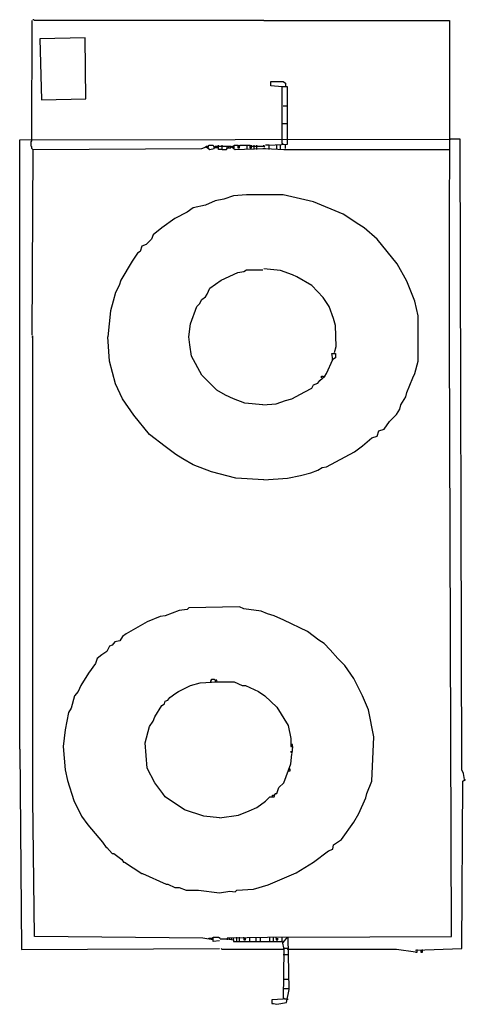
# Model space of a CAD drawing. Extents: x 2.2 to 2.72, y 3.66 to 4.79.
import ezdxf

# ---------------------------------------------------------------- set-up
doc = ezdxf.new("R2010")
doc.units = 0
doc.header["$MEASUREMENT"] = 0

msp = doc.modelspace()

# ---------------------------------------------------------------- linework, layer by layer
at = {"color": 0}
for p, q in [((2.214718, 4.65625), (2.215133, 4.793347)), ((2.216734, 4.794355), (2.215726, 4.794355)), ((2.217742, 4.793347), (2.216734, 4.794355)), ((2.482863, 4.793347), (2.217742, 4.793347)), ((2.482863, 4.793347), (2.697581, 4.793347)), ((2.697581, 4.425403), (2.698041, 4.793347)), ((2.27621, 4.773185), (2.22379, 4.772177)), ((2.277218, 4.702621), (2.27621, 4.773185)), ((2.22379, 4.772177), (2.225806, 4.701613)), ((2.490927, 4.717742), (2.490927, 4.722782)), ((2.490927, 4.722782), (2.50504, 4.722782)), ((2.504032, 4.716734), (2.490927, 4.717742)), ((2.504032, 4.65625), (2.504032, 4.716734)), ((2.508065, 4.716734), (2.504032, 4.716734)), ((2.50504, 4.722782), (2.508065, 4.720766)), ((2.508065, 4.720766), (2.508065, 4.716734)), ((2.510081, 4.716734), (2.508065, 4.716734)), ((2.510081, 4.65625), (2.510081, 4.716734)), ((2.225806, 4.701613), (2.277218, 4.702621)), ((2.50504, 4.694556), (2.510081, 4.694556)), ((2.504032, 4.674395), (2.510081, 4.674395)), ((2.200605, 4.655242), (2.698589, 4.65625)), ((2.200605, 3.950605), (2.200605, 4.655242)), ((2.21371, 4.653226), (2.214718, 4.654234)), ((2.21371, 4.648185), (2.21371, 4.653226)), ((2.214718, 4.647177), (2.21371, 4.648185)), ((2.214718, 4.654234), (2.214718, 4.65625)), ((2.416331, 4.647177), (2.416331, 4.648185)), ((2.416331, 4.648185), (2.418347, 4.648185)), ((2.418347, 4.646169), (2.419355, 4.649194)), ((2.419355, 4.649194), (2.424395, 4.649194)), ((2.424395, 4.649194), (2.425403, 4.646169)), ((2.425403, 4.645161), (2.426411, 4.648185)), ((2.426411, 4.648185), (2.444556, 4.648185)), ((2.428427, 4.646169), (2.428427, 4.648185)), ((2.430444, 4.648185), (2.430444, 4.649194)), ((2.434476, 4.644153), (2.434476, 4.649194)), ((2.440524, 4.645161), (2.440524, 4.648185)), ((2.44254, 4.646169), (2.44254, 4.648185)), ((2.444556, 4.648185), (2.449597, 4.644153)), ((2.446573, 4.647177), (2.446573, 4.648185)), ((2.446573, 4.648185), (2.448589, 4.648185)), ((2.448589, 4.646169), (2.448589, 4.649194)), ((2.448589, 4.649194), (2.452621, 4.649194)), ((2.452621, 4.649194), (2.453629, 4.648185)), ((2.452621, 4.648185), (2.452621, 4.646169)), ((2.453629, 4.648185), (2.454637, 4.648185)), ((2.454637, 4.648185), (2.455645, 4.649194)), ((2.454637, 4.646169), (2.454637, 4.648185)), ((2.455645, 4.649194), (2.46371, 4.649194)), ((2.46371, 4.644153), (2.46371, 4.649194)), ((2.46371, 4.649194), (2.466734, 4.649194)), ((2.466734, 4.649194), (2.46875, 4.648185)), ((2.466734, 4.648185), (2.466734, 4.646169)), ((2.46875, 4.648185), (2.46875, 4.649194)), ((2.46875, 4.646169), (2.46875, 4.648185)), ((2.46875, 4.648185), (2.483871, 4.648185)), ((2.471774, 4.644153), (2.471774, 4.649194)), ((2.474798, 4.644153), (2.474798, 4.649194)), ((2.482863, 4.647177), (2.482863, 4.649194)), ((2.483871, 4.648185), (2.482863, 4.647177)), ((2.488911, 4.649194), (2.484879, 4.649194)), ((2.488911, 4.649194), (2.510081, 4.650202)), ((2.488911, 4.644153), (2.488911, 4.649194)), ((2.497984, 4.644153), (2.497984, 4.649194)), ((2.502016, 4.644153), (2.502016, 4.649194)), ((2.504032, 4.65121), (2.504032, 4.65625)), ((2.50504, 4.650202), (2.504032, 4.65121)), ((2.508065, 4.645161), (2.508065, 4.649194)), ((2.510081, 4.650202), (2.510081, 4.65625)), ((2.709677, 4.65625), (2.698589, 4.65625)), ((2.711694, 3.926411), (2.709677, 4.65625)), ((2.214718, 4.645161), (2.214718, 4.647177)), ((2.215726, 4.644153), (2.214718, 4.645161)), ((2.215726, 4.644153), (2.214718, 4.429435)), ((2.215726, 4.644153), (2.41129, 4.645161)), ((2.41129, 4.645161), (2.416331, 4.647177)), ((2.416331, 4.647177), (2.416331, 4.646169)), ((2.416331, 4.647177), (2.420363, 4.644153)), ((2.418347, 4.646169), (2.418347, 4.645161)), ((2.420363, 4.644153), (2.425403, 4.645161)), ((2.429435, 4.646169), (2.425403, 4.646169)), ((2.430444, 4.647177), (2.429435, 4.646169)), ((2.430444, 4.644153), (2.430444, 4.647177)), ((2.434476, 4.644153), (2.430444, 4.644153)), ((2.434476, 4.644153), (2.439516, 4.644153)), ((2.439516, 4.644153), (2.440524, 4.645161)), ((2.440524, 4.646169), (2.444556, 4.646169)), ((2.444556, 4.646169), (2.444556, 4.647177)), ((2.446573, 4.647177), (2.446573, 4.646169)), ((2.449597, 4.644153), (2.481855, 4.645161)), ((2.452621, 4.646169), (2.454637, 4.646169)), ((2.466734, 4.646169), (2.46875, 4.646169)), ((2.481855, 4.645161), (2.484879, 4.645161)), ((2.482863, 4.646169), (2.483871, 4.645161)), ((2.484879, 4.645161), (2.506048, 4.644153)), ((2.506048, 4.644153), (2.697581, 4.644153)), ((2.447581, 4.590726), (2.436492, 4.586694)), ((2.462702, 4.591734), (2.447581, 4.590726)), ((2.50504, 4.591734), (2.462702, 4.591734)), ((2.540323, 4.583669), (2.50504, 4.591734)), ((2.415323, 4.579637), (2.40121, 4.576613)), ((2.426411, 4.584677), (2.415323, 4.579637)), ((2.436492, 4.586694), (2.426411, 4.584677)), ((2.574597, 4.569556), (2.540323, 4.583669)), ((2.394153, 4.571573), (2.38004, 4.564516)), ((2.40121, 4.576613), (2.394153, 4.571573)), ((2.592742, 4.55746), (2.574597, 4.569556)), ((2.38004, 4.564516), (2.364919, 4.553427)), ((2.59879, 4.553427), (2.592742, 4.55746)), ((2.354839, 4.545363), (2.352823, 4.540323)), ((2.364919, 4.553427), (2.354839, 4.545363)), ((2.613911, 4.540323), (2.59879, 4.553427)), ((2.346774, 4.534274), (2.341734, 4.532258)), ((2.352823, 4.540323), (2.346774, 4.534274)), ((2.637097, 4.512097), (2.613911, 4.540323)), ((2.336694, 4.524194), (2.330645, 4.515121)), ((2.339718, 4.52621), (2.336694, 4.524194)), ((2.341734, 4.532258), (2.339718, 4.52621)), ((2.330645, 4.515121), (2.31754, 4.492944)), ((2.648185, 4.491935), (2.637097, 4.512097)), ((2.433468, 4.492944), (2.452621, 4.502016)), ((2.452621, 4.502016), (2.459677, 4.503024)), ((2.459677, 4.503024), (2.462702, 4.50504)), ((2.462702, 4.50504), (2.481855, 4.50504)), ((2.502016, 4.504032), (2.482863, 4.506048)), ((2.516129, 4.498992), (2.502016, 4.504032)), ((2.31754, 4.492944), (2.315524, 4.486895)), ((2.420363, 4.483871), (2.433468, 4.492944)), ((2.521169, 4.496976), (2.516129, 4.498992)), ((2.538306, 4.486895), (2.521169, 4.496976)), ((2.657258, 4.46875), (2.648185, 4.491935)), ((2.311492, 4.478831), (2.308468, 4.46875)), ((2.315524, 4.486895), (2.311492, 4.478831)), ((2.415323, 4.47379), (2.417339, 4.476815)), ((2.417339, 4.476815), (2.420363, 4.483871)), ((2.551411, 4.472782), (2.538306, 4.486895)), ((2.308468, 4.46875), (2.305444, 4.457661)), ((2.405242, 4.462702), (2.408266, 4.465726)), ((2.408266, 4.465726), (2.41129, 4.470766)), ((2.41129, 4.470766), (2.415323, 4.47379)), ((2.558468, 4.462702), (2.551411, 4.472782)), ((2.66129, 4.451613), (2.657258, 4.46875)), ((2.305444, 4.457661), (2.302419, 4.427419)), ((2.398185, 4.44254), (2.405242, 4.462702)), ((2.563508, 4.448589), (2.558468, 4.462702)), ((2.565524, 4.440524), (2.563508, 4.448589)), ((2.66129, 4.399194), (2.66129, 4.451613)), ((2.396169, 4.427419), (2.398185, 4.44254)), ((2.566532, 4.416331), (2.565524, 4.440524)), ((2.214718, 4.427419), (2.215726, 4.427419)), ((2.215726, 4.233871), (2.215726, 4.428427)), ((2.304435, 4.399194), (2.302419, 4.427419)), ((2.397177, 4.418347), (2.396169, 4.427419)), ((2.699597, 3.733871), (2.697581, 4.425403)), ((2.399194, 4.405242), (2.397177, 4.418347)), ((2.564516, 4.409274), (2.566532, 4.416331)), ((2.311492, 4.372984), (2.304435, 4.399194)), ((2.41129, 4.383065), (2.399194, 4.405242)), ((2.555444, 4.385081), (2.5625, 4.40121)), ((2.5625, 4.40121), (2.561492, 4.408266)), ((2.561492, 4.408266), (2.565524, 4.408266)), ((2.5625, 4.40121), (2.561492, 4.40121)), ((2.565524, 4.403226), (2.5625, 4.40121)), ((2.565524, 4.408266), (2.565524, 4.403226)), ((2.657258, 4.385081), (2.66129, 4.399194)), ((2.428427, 4.365927), (2.41129, 4.383065)), ((2.545363, 4.373992), (2.547379, 4.377016)), ((2.547379, 4.377016), (2.553427, 4.382056)), ((2.549395, 4.38004), (2.549395, 4.382056)), ((2.549395, 4.382056), (2.551411, 4.382056)), ((2.551411, 4.382056), (2.551411, 4.381048)), ((2.553427, 4.382056), (2.555444, 4.385081)), ((2.648185, 4.362903), (2.655242, 4.38004)), ((2.655242, 4.38004), (2.657258, 4.385081)), ((2.319556, 4.355847), (2.311492, 4.372984)), ((2.438508, 4.359879), (2.428427, 4.365927)), ((2.515121, 4.355847), (2.530242, 4.363911)), ((2.530242, 4.363911), (2.538306, 4.367944)), ((2.538306, 4.367944), (2.540323, 4.371976)), ((2.540323, 4.371976), (2.545363, 4.373992)), ((2.647177, 4.357863), (2.648185, 4.362903)), ((2.332661, 4.336694), (2.319556, 4.355847)), ((2.447581, 4.355847), (2.438508, 4.359879)), ((2.460685, 4.350806), (2.447581, 4.355847)), ((2.496976, 4.349798), (2.508065, 4.353831)), ((2.508065, 4.353831), (2.515121, 4.355847)), ((2.641129, 4.34879), (2.647177, 4.357863)), ((2.481855, 4.34879), (2.460685, 4.350806)), ((2.481855, 4.34879), (2.496976, 4.349798)), ((2.636089, 4.337702), (2.640121, 4.34375)), ((2.640121, 4.34375), (2.641129, 4.34879)), ((2.350806, 4.314516), (2.332661, 4.336694)), ((2.621976, 4.320565), (2.628024, 4.329637)), ((2.628024, 4.329637), (2.636089, 4.337702)), ((2.613911, 4.3125), (2.615927, 4.318548)), ((2.615927, 4.318548), (2.621976, 4.320565)), ((2.368952, 4.300403), (2.350806, 4.314516)), ((2.596774, 4.301411), (2.607863, 4.310484)), ((2.607863, 4.310484), (2.613911, 4.3125)), ((2.381048, 4.291331), (2.368952, 4.300403)), ((2.587702, 4.294355), (2.596774, 4.301411)), ((2.389113, 4.28629), (2.381048, 4.291331)), ((2.40121, 4.279234), (2.389113, 4.28629)), ((2.555444, 4.277218), (2.587702, 4.294355)), ((2.422379, 4.271169), (2.40121, 4.279234)), ((2.537298, 4.270161), (2.545363, 4.273185)), ((2.545363, 4.273185), (2.550403, 4.27621)), ((2.550403, 4.27621), (2.555444, 4.277218)), ((2.450605, 4.264113), (2.422379, 4.271169)), ((2.482863, 4.262097), (2.450605, 4.264113)), ((2.482863, 4.262097), (2.510081, 4.264113)), ((2.510081, 4.264113), (2.525202, 4.267137)), ((2.525202, 4.267137), (2.537298, 4.270161)), ((2.215726, 3.893145), (2.215726, 4.233871)), ((2.396169, 4.113911), (2.394153, 4.111895)), ((2.454637, 4.114919), (2.396169, 4.113911)), ((2.459677, 4.112903), (2.454637, 4.114919)), ((2.479839, 4.109879), (2.459677, 4.112903)), ((2.362903, 4.103831), (2.347782, 4.097782)), ((2.368952, 4.104839), (2.362903, 4.103831)), ((2.385081, 4.110887), (2.368952, 4.104839)), ((2.394153, 4.111895), (2.385081, 4.110887)), ((2.486895, 4.106855), (2.479839, 4.109879)), ((2.49496, 4.104839), (2.486895, 4.106855)), ((2.506048, 4.099798), (2.49496, 4.104839)), ((2.347782, 4.097782), (2.323589, 4.083669)), ((2.533266, 4.086694), (2.506048, 4.099798)), ((2.319556, 4.080645), (2.316532, 4.075605)), ((2.323589, 4.083669), (2.319556, 4.080645)), ((2.546371, 4.076613), (2.533266, 4.086694)), ((2.304435, 4.069556), (2.301411, 4.063508)), ((2.30746, 4.070565), (2.304435, 4.069556)), ((2.310484, 4.074597), (2.30746, 4.070565)), ((2.316532, 4.075605), (2.310484, 4.074597)), ((2.552419, 4.072581), (2.546371, 4.076613)), ((2.559476, 4.065524), (2.552419, 4.072581)), ((2.290323, 4.055444), (2.288306, 4.049395)), ((2.295363, 4.059476), (2.290323, 4.055444)), ((2.301411, 4.063508), (2.295363, 4.059476)), ((2.568548, 4.055444), (2.559476, 4.065524)), ((2.576613, 4.047379), (2.568548, 4.055444)), ((2.288306, 4.049395), (2.280242, 4.038306)), ((2.586694, 4.032258), (2.576613, 4.047379)), ((2.280242, 4.038306), (2.271169, 4.024194)), ((2.271169, 4.024194), (2.268145, 4.017137)), ((2.384073, 4.017137), (2.398185, 4.024194)), ((2.398185, 4.024194), (2.409274, 4.027218)), ((2.409274, 4.027218), (2.428427, 4.028226)), ((2.421371, 4.029234), (2.422379, 4.030242)), ((2.421371, 4.028226), (2.421371, 4.029234)), ((2.421371, 4.028226), (2.421371, 4.027218)), ((2.422379, 4.030242), (2.422379, 4.03125)), ((2.422379, 4.03125), (2.425403, 4.03125)), ((2.425403, 4.03125), (2.426411, 4.030242)), ((2.426411, 4.030242), (2.426411, 4.028226)), ((2.428427, 4.030242), (2.427419, 4.030242)), ((2.427419, 4.030242), (2.428427, 4.029234)), ((2.428427, 4.029234), (2.428427, 4.030242)), ((2.428427, 4.028226), (2.448589, 4.028226)), ((2.448589, 4.028226), (2.457661, 4.024194)), ((2.457661, 4.024194), (2.461694, 4.024194)), ((2.461694, 4.024194), (2.476815, 4.017137)), ((2.596774, 4.012097), (2.586694, 4.032258)), ((2.264113, 4.012097), (2.260081, 3.997984)), ((2.268145, 4.017137), (2.264113, 4.012097)), ((2.371976, 4.007056), (2.373992, 4.010081)), ((2.373992, 4.010081), (2.381048, 4.015121)), ((2.381048, 4.015121), (2.384073, 4.017137)), ((2.476815, 4.017137), (2.483871, 4.012097)), ((2.483871, 4.012097), (2.497984, 3.998992)), ((2.603831, 3.995968), (2.596774, 4.012097)), ((2.356855, 3.987903), (2.364919, 4.001008)), ((2.364919, 4.001008), (2.367944, 4.003024)), ((2.367944, 4.003024), (2.368952, 4.006048)), ((2.368952, 4.006048), (2.371976, 4.007056)), ((2.497984, 3.998992), (2.511089, 3.977823)), ((2.257056, 3.992944), (2.253024, 3.972782)), ((2.260081, 3.997984), (2.257056, 3.992944)), ((2.354839, 3.982863), (2.356855, 3.987903)), ((2.609879, 3.964718), (2.603831, 3.995968)), ((2.345766, 3.957661), (2.350806, 3.976815)), ((2.350806, 3.976815), (2.354839, 3.982863)), ((2.511089, 3.977823), (2.514113, 3.962702)), ((2.253024, 3.972782), (2.251008, 3.953629)), ((2.607863, 3.913306), (2.609879, 3.964718)), ((2.251008, 3.953629), (2.253024, 3.926411)), ((2.347782, 3.928427), (2.345766, 3.957661)), ((2.514113, 3.962702), (2.514113, 3.953629)), ((2.515121, 3.955645), (2.514113, 3.955645)), ((2.514113, 3.953629), (2.516129, 3.953629)), ((2.516129, 3.955645), (2.515121, 3.955645)), ((2.516129, 3.953629), (2.515121, 3.945565)), ((2.516129, 3.953629), (2.516129, 3.955645)), ((2.200605, 3.950605), (2.202621, 3.71875)), ((2.515121, 3.945565), (2.514113, 3.947581)), ((2.514113, 3.947581), (2.516129, 3.947581)), ((2.514113, 3.933468), (2.515121, 3.944556)), ((2.506048, 3.91129), (2.514113, 3.933468)), ((2.253024, 3.926411), (2.256048, 3.914315)), ((2.356855, 3.91129), (2.347782, 3.928427)), ((2.511089, 3.925403), (2.513105, 3.925403)), ((2.513105, 3.927419), (2.512097, 3.927419)), ((2.513105, 3.925403), (2.513105, 3.927419)), ((2.71371, 3.922379), (2.711694, 3.926411)), ((2.714718, 3.915323), (2.71371, 3.922379)), ((2.256048, 3.914315), (2.263105, 3.891129)), ((2.365927, 3.899194), (2.356855, 3.91129)), ((2.5, 3.90625), (2.506048, 3.91129)), ((2.601815, 3.899194), (2.607863, 3.913306)), ((2.711694, 3.719758), (2.712702, 3.913306)), ((2.712702, 3.913306), (2.715726, 3.915323)), ((2.714718, 3.915323), (2.715726, 3.914315)), ((2.368952, 3.895161), (2.365927, 3.899194)), ((2.492944, 3.895161), (2.492944, 3.897177)), ((2.492944, 3.897177), (2.49496, 3.897177)), ((2.49496, 3.895161), (2.495968, 3.899194)), ((2.49496, 3.897177), (2.495968, 3.898185)), ((2.495968, 3.899194), (2.497984, 3.899194)), ((2.497984, 3.899194), (2.5, 3.90625)), ((2.600806, 3.894153), (2.601815, 3.899194)), ((2.217742, 3.733871), (2.215726, 3.893145)), ((2.263105, 3.891129), (2.272177, 3.872984)), ((2.391129, 3.88004), (2.368952, 3.895161)), ((2.474798, 3.883065), (2.484879, 3.890121)), ((2.484879, 3.890121), (2.489919, 3.895161)), ((2.489919, 3.895161), (2.49496, 3.895161)), ((2.592742, 3.876008), (2.600806, 3.894153)), ((2.413306, 3.872984), (2.391129, 3.88004)), ((2.431452, 3.870968), (2.453629, 3.873992)), ((2.453629, 3.873992), (2.465726, 3.879032)), ((2.465726, 3.879032), (2.474798, 3.883065)), ((2.586694, 3.865927), (2.592742, 3.876008)), ((2.272177, 3.872984), (2.279234, 3.862903)), ((2.279234, 3.862903), (2.296371, 3.842742)), ((2.431452, 3.870968), (2.413306, 3.872984)), ((2.572581, 3.845766), (2.586694, 3.865927)), ((2.296371, 3.842742), (2.300403, 3.836694)), ((2.5625, 3.834677), (2.563508, 3.839718)), ((2.563508, 3.839718), (2.572581, 3.845766)), ((2.300403, 3.836694), (2.301411, 3.836694)), ((2.301411, 3.836694), (2.30746, 3.829637)), ((2.30746, 3.829637), (2.309476, 3.829637)), ((2.309476, 3.829637), (2.318548, 3.822581)), ((2.540323, 3.819556), (2.55746, 3.832661)), ((2.55746, 3.832661), (2.5625, 3.834677)), ((2.318548, 3.822581), (2.320565, 3.819556)), ((2.320565, 3.819556), (2.321573, 3.819556)), ((2.321573, 3.819556), (2.341734, 3.806452)), ((2.530242, 3.813508), (2.540323, 3.819556)), ((2.341734, 3.806452), (2.342742, 3.806452)), ((2.342742, 3.806452), (2.36996, 3.794355)), ((2.487903, 3.793347), (2.520161, 3.80746)), ((2.520161, 3.80746), (2.530242, 3.813508)), ((2.36996, 3.794355), (2.371976, 3.794355)), ((2.371976, 3.794355), (2.38004, 3.790323)), ((2.470766, 3.788306), (2.487903, 3.793347)), ((2.38004, 3.790323), (2.385081, 3.790323)), ((2.385081, 3.790323), (2.393145, 3.787298)), ((2.393145, 3.787298), (2.407258, 3.787298)), ((2.407258, 3.787298), (2.431452, 3.784274)), ((2.431452, 3.784274), (2.443548, 3.78629)), ((2.443548, 3.78629), (2.449597, 3.785282)), ((2.449597, 3.785282), (2.451613, 3.787298)), ((2.451613, 3.787298), (2.470766, 3.788306)), ((2.412298, 3.731855), (2.217742, 3.733871)), ((2.424395, 3.729839), (2.412298, 3.731855)), ((2.419355, 3.730847), (2.419355, 3.731855)), ((2.419355, 3.731855), (2.423387, 3.731855)), ((2.422379, 3.730847), (2.421371, 3.730847)), ((2.423387, 3.731855), (2.422379, 3.730847)), ((2.424395, 3.727823), (2.424395, 3.732863)), ((2.424395, 3.732863), (2.430444, 3.732863)), ((2.431452, 3.728831), (2.424395, 3.727823)), ((2.430444, 3.732863), (2.43246, 3.731855)), ((2.43246, 3.730847), (2.440524, 3.730847)), ((2.510081, 3.732863), (2.440524, 3.731855)), ((2.440524, 3.731855), (2.440524, 3.730847)), ((2.440524, 3.730847), (2.440524, 3.729839)), ((2.440524, 3.730847), (2.447581, 3.729839)), ((2.44254, 3.730847), (2.443548, 3.730847)), ((2.445565, 3.729839), (2.445565, 3.731855)), ((2.447581, 3.729839), (2.447581, 3.731855)), ((2.447581, 3.729839), (2.447581, 3.727823)), ((2.447581, 3.727823), (2.504032, 3.727823)), ((2.451613, 3.727823), (2.451613, 3.732863)), ((2.454637, 3.727823), (2.454637, 3.732863)), ((2.459677, 3.731855), (2.459677, 3.732863)), ((2.459677, 3.731855), (2.459677, 3.729839)), ((2.459677, 3.729839), (2.461694, 3.729839)), ((2.461694, 3.729839), (2.461694, 3.731855)), ((2.466734, 3.727823), (2.466734, 3.732863)), ((2.47379, 3.727823), (2.47379, 3.732863)), ((2.478831, 3.727823), (2.478831, 3.732863)), ((2.489919, 3.727823), (2.489919, 3.732863)), ((2.493952, 3.727823), (2.493952, 3.732863)), ((2.496976, 3.731855), (2.496976, 3.732863)), ((2.496976, 3.731855), (2.496976, 3.729839)), ((2.496976, 3.729839), (2.498992, 3.729839)), ((2.498992, 3.729839), (2.498992, 3.731855)), ((2.504032, 3.727823), (2.504032, 3.732863)), ((2.504032, 3.727823), (2.506048, 3.71875)), ((2.50504, 3.726815), (2.510081, 3.732863)), ((2.511089, 3.732863), (2.699597, 3.733871)), ((2.512097, 3.672379), (2.511089, 3.732863)), ((2.202621, 3.71875), (2.431452, 3.719758)), ((2.434476, 3.71875), (2.433468, 3.719758)), ((2.50504, 3.71875), (2.434476, 3.71875)), ((2.506048, 3.719758), (2.50504, 3.71875)), ((2.506048, 3.71875), (2.50504, 3.66129)), ((2.510081, 3.719758), (2.506048, 3.719758)), ((2.511089, 3.71875), (2.510081, 3.719758)), ((2.512097, 3.71875), (2.511089, 3.71875)), ((2.636089, 3.71875), (2.512097, 3.71875)), ((2.658266, 3.715726), (2.636089, 3.71875)), ((2.658266, 3.717742), (2.711694, 3.719758)), ((2.658266, 3.715726), (2.660282, 3.715726)), ((2.660282, 3.717742), (2.660282, 3.71875)), ((2.660282, 3.715726), (2.660282, 3.717742)), ((2.664315, 3.717742), (2.664315, 3.715726)), ((2.664315, 3.715726), (2.666331, 3.715726)), ((2.666331, 3.717742), (2.666331, 3.71875)), ((2.666331, 3.715726), (2.666331, 3.717742)), ((2.50504, 3.712702), (2.511089, 3.712702)), ((2.506048, 3.684476), (2.511089, 3.684476)), ((2.50504, 3.673387), (2.511089, 3.673387)), ((2.509073, 3.657258), (2.512097, 3.672379)), ((2.50504, 3.66129), (2.491935, 3.660282)), ((2.491935, 3.660282), (2.491935, 3.65625)), ((2.497984, 3.655242), (2.509073, 3.657258)), ((2.507056, 3.66129), (2.506048, 3.662298)), ((2.510081, 3.66129), (2.507056, 3.66129)), ((2.510081, 3.66129), (2.511089, 3.66129)), ((2.491935, 3.65625), (2.493952, 3.65625)), ((2.493952, 3.65625), (2.497984, 3.655242))]:
    msp.add_line(p, q, dxfattribs=at)

doc.saveas('drawing.dxf')
